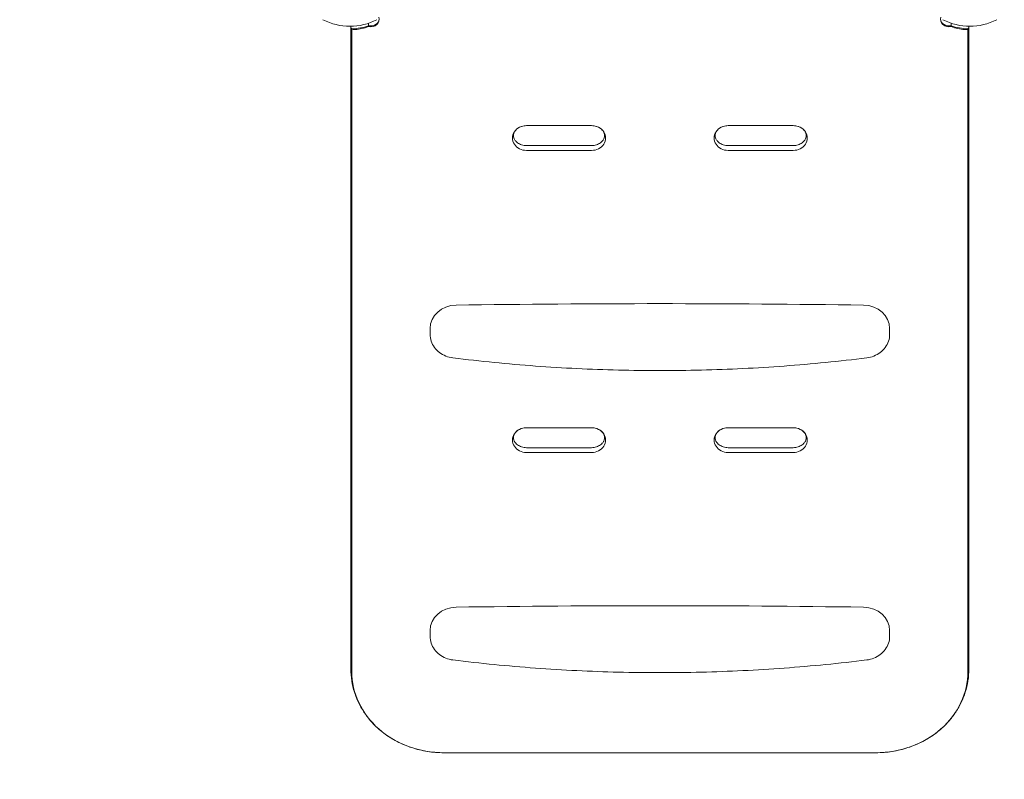
# Model space of a CAD drawing. Units: millimetres. Extents: x -4026 to 2961, y -4647 to 3253.
# Drawn here: x -2844 to -1784, y -1510 to -693 of the extents above; entities that cross this region are included whole.
import ezdxf

# ---------------------------------------------------------------- set-up
doc = ezdxf.new("R2010")
doc.units = ezdxf.units.MM
doc.header["$LTSCALE"] = 0.2
doc.header["$MEASUREMENT"] = 0
doc.header["$PDMODE"] = 1
doc.linetypes.add('BORDER', pattern=[1.75, 0.5, -0.25, 0.5, -0.25, 0, -0.25])
doc.layers.add('HAGS-Dim Plan', color=7, linetype='Continuous', lineweight=100)
doc.layers.add('HAGS-EN1176 Falling Space', color=30, linetype='BORDER')
doc.layers.add('HAGS-Plan', color=7, linetype='Continuous')
doc.styles.get("Standard").update_dxf_attribs({"font": 'g13f12d.shx', "height": 300})
doc.dimstyles.new('HAGS - Dim Plan', dxfattribs={"dimtxt": 300, "dimasz": 200, "dimexe": 0.18, "dimexo": 0.0625, "dimgap": 150, "dimtad": 0, "dimlfac": 0.001, "dimrnd": 0.01, "dimzin": 1, "dimdsep": 46, "dimtxsty": 'Standard', "dimblk": 'HAGS - Dim Plan arrow', "dimcen": 0.1, "dimse1": 1, "dimse2": 1, "dimclrd": 1, "dimadec": 0, "dimazin": 0, "dimtfac": 1, "dimtofl": 0, "dimtmove": 0, "dimatfit": 3, "dimfxl": 1, "dimtolj": 1, "dimtzin": 0, "dimarcsym": 0})

# ---------------------------------------------------------------- blocks, each defined once
blk = doc.blocks.new('HAGS - Dim Plan arrow')
at = {"color": 1, "lineweight": 0}
blk.add_lwpolyline([(0, 0, 0, 0.35, 0), (-1, 0, 0.015, 0.015, 0)], format="xyseb", dxfattribs=at)
blk = doc.blocks.new('*D5')
at = {"layer": 'Defpoints', "color": 0, "transparency": 16777216}
for p in [(786.5, 2609.5), (-2835.4, -8, 945.1), (786.5, -2231, 125.3)]:
    blk.add_point(p, dxfattribs=at)
at = {"layer": 'HAGS-Dim Plan', "color": 1, "lineweight": -2, "transparency": 16777216}
for p, q in [((-2635.4, 2609.5), (-1913.7, 2609.5)), ((586.5, 2609.5), (-702.8, 2609.5))]:
    blk.add_line(p, q, dxfattribs=at)
at = {"layer": 'HAGS-Dim Plan', "color": 1, "lineweight": -2, "transparency": 16777216, "xscale": 200, "yscale": 200, "zscale": 200, "rotation": 180}
blk.add_blockref('HAGS - Dim Plan arrow', (-2835.4, 2609.5), dxfattribs=at)
at = {"layer": 'HAGS-Dim Plan', "color": 1, "lineweight": -2, "transparency": 16777216, "xscale": 200, "yscale": 200, "zscale": 200}
blk.add_blockref('HAGS - Dim Plan arrow', (786.5, 2609.5), dxfattribs=at)
at = {"layer": 'HAGS-Dim Plan', "color": 0, "transparency": 16777216, "insert": (-1308.2, 2609.5), "char_height": 300, "attachment_point": 5}
blk.add_mtext('\\A1;3.60m', dxfattribs=at)
blk = doc.blocks.new('*D6')
at = {"layer": 'Defpoints', "color": 0, "transparency": 16777216}
for p in [(2014.9, 3055.9), (-4025.6, -394), (2014.9, -2633.3)]:
    blk.add_point(p, dxfattribs=at)
at = {"layer": 'HAGS-Dim Plan', "color": 1, "lineweight": -2, "transparency": 16777216}
for p, q in [((-3825.6, 3055.9), (-1901.3, 3055.9)), ((1814.9, 3055.9), (-672.5, 3055.9))]:
    blk.add_line(p, q, dxfattribs=at)
at = {"layer": 'HAGS-Dim Plan', "color": 1, "lineweight": -2, "transparency": 16777216, "xscale": 200, "yscale": 200, "zscale": 200, "rotation": 180}
blk.add_blockref('HAGS - Dim Plan arrow', (-4025.6, 3055.9), dxfattribs=at)
at = {"layer": 'HAGS-Dim Plan', "color": 1, "lineweight": -2, "transparency": 16777216, "xscale": 200, "yscale": 200, "zscale": 200}
blk.add_blockref('HAGS - Dim Plan arrow', (2014.9, 3055.9), dxfattribs=at)
at = {"layer": 'HAGS-Dim Plan', "color": 0, "transparency": 16777216, "insert": (-1286.9, 3055.9), "char_height": 300, "attachment_point": 5}
blk.add_mtext('\\A1;6.05m', dxfattribs=at)

msp = doc.modelspace()

# ---------------------------------------------------------------- linework, layer by layer
at = {"layer": 'HAGS-EN1176 Falling Space', "flags": 128}
msp.add_lwpolyline([(-742.343, -2467.698), (-222.766, -3368.779, 0.41421356), (1143.058, -3735.557), (1514.701, -3521.261, 0.41421356), (1881.479, -2155.438), (1398.591, -1317.986, 0.12299866), (1540.064, -545.565), (1528.315, -156.18, 0.41442158), (1015.67, 1903.042), (629.945, 2134.809, 0.4131593), (-1425.573, 1626.24, 0.02268779), (-1537.694, 1543.693), (-2525.585, 1540.796, 0.41421356), (-4025.585, 40.796), (-4025.585, -691.087, 0.05591564), (-3988.3, -1023.451), (-3988.3, -1386.005, 0.41421356), (-2388.3, -2986.005), (-1921.3, -2986.005, 0.2101116)], format="xyb", close=True, dxfattribs=at)
at = {"layer": 'HAGS-Plan', "lineweight": 0}
for p, q in [((-2468.271, -696.928), (-2468.271, -700.517)), ((-1841.329, -696.928), (-1841.329, -700.517)), ((-2487.3, -700.392), (-2487.3, -1391.74)), ((-2486.192, -702.963), (-2486.192, -1394.322)), ((-1823.407, -1394.322), (-1823.407, -702.963)), ((-1822.3, -1391.74), (-1822.3, -700.392)), ((-2298.3, -807.067), (-2228.3, -807.067)), ((-2298.3, -807.07), (-2228.3, -807.07)), ((-2081.3, -807.067), (-2011.3, -807.067)), ((-2081.3, -807.07), (-2011.3, -807.07)), ((-2228.3, -828.579), (-2298.3, -828.579)), ((-2228.3, -833.745), (-2298.3, -833.745)), ((-2011.3, -828.579), (-2081.3, -828.579)), ((-2011.3, -833.745), (-2081.3, -833.745)), ((-2402.05, -1031.406), (-2402.05, -1025.303)), ((-1907.55, -1031.406), (-1907.55, -1025.303)), ((-2298.3, -1131.992), (-2228.3, -1131.992)), ((-2298.3, -1131.994), (-2228.3, -1131.994)), ((-2081.3, -1131.992), (-2011.3, -1131.992)), ((-2081.3, -1131.994), (-2011.3, -1131.994)), ((-2228.3, -1153.504), (-2298.3, -1153.504)), ((-2011.3, -1153.504), (-2081.3, -1153.504)), ((-2228.3, -1158.67), (-2298.3, -1158.67)), ((-2011.3, -1158.67), (-2081.3, -1158.67)), ((-2402.05, -1356.331), (-2402.05, -1350.227)), ((-1907.55, -1356.331), (-1907.55, -1350.227)), ((-2387.3, -1481.639), (-1922.3, -1481.639)), ((-2387.3, -1481.641), (-1922.3, -1481.641))]:
    msp.add_line(p, q, dxfattribs=at)
for centre in [(-2488.3, -637.735), (-1821.3, -637.735)]:
    msp.add_arc(centre, 62.49, 242.38844, 297.61156, dxfattribs=at)
at = {"layer": 'HAGS-Plan', "lineweight": 0, "extrusion": (0, 0, -1)}
for centre, major_axis, start_param, end_param in [((-2465.8, -692.876), (9, 0), -0.31582263, 1.84892253), ((-2465.8, -691.937), (9, 0), 0.05911325, 1.84892253), ((-1843.8, -691.937), (-9, 0), -1.84892253, -0.05911325), ((-2487.3, -659.71), (-49, 0), -1.96963363, -1.59340175), ((-2487.3, -660.649), (-49, 0), -1.96963363, -1.66423167), ((-1822.3, -659.71), (-49, 0), -1.5481909, -1.17195903), ((-2298.3, -820.406), (-15.108, 0), -1.57079633, 1.57079633), ((-2228.3, -820.406), (15.108, 0), -1.57079633, 1.57079633), ((-2081.3, -820.406), (-15.108, 0), -1.57079633, 1.57079633), ((-2011.3, -820.406), (15.108, 0), -1.57079633, 1.57079633), ((-2298.3, -1145.331), (-15.108, 0), -1.57079633, 1.57079633), ((-2228.3, -1145.331), (15.108, 0), -1.57079633, 1.57079633), ((-2081.3, -1145.331), (-15.108, 0), -1.57079633, 1.57079633), ((-2011.3, -1145.331), (15.108, 0), -1.57079633, 1.57079633)]:
    msp.add_ellipse(centre, major_axis=major_axis, ratio=0.88294759, start_param=start_param, end_param=end_param, dxfattribs=at)
at = {"layer": 'HAGS-Plan', "lineweight": 0}
for centre, major_axis, start_param, end_param in [((-1843.8, -692.876), (-9, 0), -0.31582263, 1.84892253), ((-1822.3, -660.649), (49, 0), -1.96963363, -1.66423167), ((-2373.55, -1025.303), (-28.5, 0), -1.55447524, 0), ((-2154.8, -12858.315), (-13432, 0), -1.58711742, -1.55447524), ((-1936.05, -1025.303), (28.5, 0), 0, 1.55447524), ((-2154.8, -13183.239), (-13432, 0), -1.58711742, -1.55447524), ((-2373.55, -1350.227), (-28.5, 0), -1.55447524, 0), ((-1936.05, -1350.227), (28.5, 0), 0, 1.55447524), ((-2387.3, -1394.322), (-98.892, 0), 0, 1.57079633), ((-1922.3, -1394.322), (98.892, 0), -1.57079633, 0)]:
    msp.add_ellipse(centre, major_axis=major_axis, ratio=0.88294759, start_param=start_param, end_param=end_param, dxfattribs=at)
for points, knots in [([(-2486.52, -702.627), (-2486.728, -702.339), (-2486.895, -702.043), (-2487.21, -701.292), (-2487.3, -700.835), (-2487.3, -700.334), (-2487.298, -700.275), (-2487.295, -700.216)], [4.219541582, 4.219541582, 4.219541582, 4.219541582, 4.40461893, 4.40461893, 4.687311893, 4.687311893, 4.724598776, 4.724598776, 4.724598776, 4.724598776]), ([(-2486.52, -702.627), (-2486.491, -702.668), (-2486.459, -702.708), (-2486.357, -702.822), (-2486.279, -702.894), (-2486.192, -702.963)], [-1.0839217087, -1.0839217087, -1.0839217087, -1.0839217087, -1.057951266, -1.057951266, -1.0085723888, -1.0085723888, -1.0085723888, -1.0085723888]), ([(-2486.192, -702.963), (-2486.014, -703.105), (-2485.795, -703.231), (-2485.201, -703.492), (-2484.75, -703.618), (-2483.765, -703.756), (-2483.229, -703.766), (-2482.728, -703.724)], [-1.008572388, -1.008572388, -1.008572388, -1.008572388, -0.907262003, -0.907262003, -0.756290991, -0.756290991, -0.605319978, -0.605319978, -0.605319978, -0.605319978]), ([(-1823.407, -702.963), (-1823.586, -703.105), (-1823.804, -703.231), (-1824.398, -703.492), (-1824.849, -703.618), (-1825.835, -703.756), (-1826.37, -703.766), (-1826.871, -703.724)], [1.408707006, 1.408707006, 1.408707006, 1.408707006, 1.509976045, 1.509976045, 1.660968568, 1.660968568, 1.81196109, 1.81196109, 1.81196109, 1.81196109]), ([(-1823.079, -702.627), (-1823.109, -702.668), (-1823.141, -702.708), (-1823.243, -702.822), (-1823.32, -702.894), (-1823.407, -702.963)], [1.3333582877, 1.3333582877, 1.3333582877, 1.3333582877, 1.3593082896, 1.3593082896, 1.4087070056, 1.4087070056, 1.4087070056, 1.4087070056]), ([(-1823.079, -702.627), (-1822.872, -702.339), (-1822.704, -702.043), (-1822.39, -701.292), (-1822.3, -700.835), (-1822.3, -700.334), (-1822.301, -700.275), (-1822.304, -700.216)], [-5.155082204, -5.155082204, -5.155082204, -5.155082204, -4.970004856, -4.970004856, -4.687311893, -4.687311893, -4.65002501, -4.65002501, -4.65002501, -4.65002501]), ([(-2309.763, -823.821), (-2310.488, -823.034), (-2311.04, -822.215), (-2311.838, -820.595), (-2312.085, -819.793), (-2312.331, -818.214), (-2312.331, -817.434), (-2312.085, -815.855), (-2311.838, -815.054), (-2311.04, -813.433), (-2310.488, -812.614), (-2309.763, -811.828)], [2.45847067, 2.45847067, 2.45847067, 2.45847067, 2.73171946, 2.73171946, 3.00496826, 3.00496826, 3.27821705, 3.27821705, 3.55146584, 3.55146584, 3.82471464, 3.82471464, 3.82471464, 3.82471464]), ([(-2309.763, -811.828), (-2309.232, -811.252), (-2308.639, -810.713), (-2307.339, -809.726), (-2306.634, -809.28), (-2305.133, -808.499), (-2304.338, -808.164), (-2302.685, -807.623), (-2301.828, -807.416), (-2300.08, -807.14), (-2299.19, -807.07), (-2298.3, -807.07)], [3.824714636, 3.824714636, 3.824714636, 3.824714636, 4.002249505, 4.002249505, 4.179784374, 4.179784374, 4.357319243, 4.357319243, 4.534854112, 4.534854112, 4.71238898, 4.71238898, 4.71238898, 4.71238898]), ([(-2228.3, -807.07), (-2227.41, -807.07), (-2226.52, -807.14), (-2224.772, -807.416), (-2223.914, -807.623), (-2222.261, -808.164), (-2221.466, -808.499), (-2219.966, -809.28), (-2219.26, -809.726), (-2217.961, -810.713), (-2217.367, -811.252), (-2216.837, -811.828)], [4.71238898, 4.71238898, 4.71238898, 4.71238898, 4.889923849, 4.889923849, 5.067458718, 5.067458718, 5.244993587, 5.244993587, 5.422528456, 5.422528456, 5.600063325, 5.600063325, 5.600063325, 5.600063325]), ([(-2216.837, -811.828), (-2216.112, -812.614), (-2215.559, -813.433), (-2214.762, -815.054), (-2214.514, -815.855), (-2214.269, -817.434), (-2214.269, -818.214), (-2214.514, -819.793), (-2214.762, -820.595), (-2215.559, -822.215), (-2216.112, -823.034), (-2216.837, -823.821)], [5.60006332, 5.60006332, 5.60006332, 5.60006332, 5.87331212, 5.87331212, 6.14656091, 6.14656091, 6.4198097, 6.4198097, 6.6930585, 6.6930585, 6.96630729, 6.96630729, 6.96630729, 6.96630729]), ([(-2092.763, -823.821), (-2093.488, -823.034), (-2094.04, -822.215), (-2094.838, -820.595), (-2095.085, -819.793), (-2095.331, -818.214), (-2095.331, -817.434), (-2095.085, -815.855), (-2094.838, -815.054), (-2094.04, -813.433), (-2093.488, -812.614), (-2092.763, -811.828)], [2.45847067, 2.45847067, 2.45847067, 2.45847067, 2.73171946, 2.73171946, 3.00496826, 3.00496826, 3.27821705, 3.27821705, 3.55146584, 3.55146584, 3.82471464, 3.82471464, 3.82471464, 3.82471464]), ([(-2092.763, -811.828), (-2092.232, -811.252), (-2091.639, -810.713), (-2090.339, -809.726), (-2089.634, -809.28), (-2088.133, -808.499), (-2087.338, -808.164), (-2085.685, -807.623), (-2084.828, -807.416), (-2083.08, -807.14), (-2082.19, -807.07), (-2081.3, -807.07)], [3.824714636, 3.824714636, 3.824714636, 3.824714636, 4.002249505, 4.002249505, 4.179784374, 4.179784374, 4.357319243, 4.357319243, 4.534854112, 4.534854112, 4.71238898, 4.71238898, 4.71238898, 4.71238898]), ([(-2011.3, -807.07), (-2010.41, -807.07), (-2009.52, -807.14), (-2007.772, -807.416), (-2006.914, -807.623), (-2005.261, -808.164), (-2004.466, -808.499), (-2002.966, -809.28), (-2002.26, -809.726), (-2000.961, -810.713), (-2000.367, -811.252), (-1999.837, -811.828)], [4.71238898, 4.71238898, 4.71238898, 4.71238898, 4.889923849, 4.889923849, 5.067458718, 5.067458718, 5.244993587, 5.244993587, 5.422528456, 5.422528456, 5.600063325, 5.600063325, 5.600063325, 5.600063325]), ([(-1999.837, -811.828), (-1999.112, -812.614), (-1998.559, -813.433), (-1997.762, -815.054), (-1997.514, -815.855), (-1997.269, -817.434), (-1997.269, -818.214), (-1997.514, -819.793), (-1997.762, -820.595), (-1998.559, -822.215), (-1999.112, -823.034), (-1999.837, -823.821)], [5.60006332, 5.60006332, 5.60006332, 5.60006332, 5.87331212, 5.87331212, 6.14656091, 6.14656091, 6.4198097, 6.4198097, 6.6930585, 6.6930585, 6.96630729, 6.96630729, 6.96630729, 6.96630729]), ([(-2298.3, -828.579), (-2299.19, -828.579), (-2300.08, -828.509), (-2301.828, -828.232), (-2302.685, -828.025), (-2304.338, -827.484), (-2305.133, -827.15), (-2306.634, -826.369), (-2307.339, -825.922), (-2308.639, -824.936), (-2309.232, -824.396), (-2309.763, -823.821)], [1.570796327, 1.570796327, 1.570796327, 1.570796327, 1.748331196, 1.748331196, 1.925866065, 1.925866065, 2.103400933, 2.103400933, 2.280935802, 2.280935802, 2.458470671, 2.458470671, 2.458470671, 2.458470671]), ([(-2216.837, -823.821), (-2217.367, -824.396), (-2217.961, -824.936), (-2219.26, -825.922), (-2219.966, -826.369), (-2221.466, -827.15), (-2222.261, -827.484), (-2223.914, -828.025), (-2224.772, -828.232), (-2226.52, -828.509), (-2227.41, -828.579), (-2228.3, -828.579)], [0.683121983, 0.683121983, 0.683121983, 0.683121983, 0.860656851, 0.860656851, 1.03819172, 1.03819172, 1.215726589, 1.215726589, 1.393261458, 1.393261458, 1.570796327, 1.570796327, 1.570796327, 1.570796327]), ([(-2081.3, -828.579), (-2082.19, -828.579), (-2083.08, -828.509), (-2084.828, -828.232), (-2085.685, -828.025), (-2087.338, -827.484), (-2088.133, -827.15), (-2089.634, -826.369), (-2090.339, -825.922), (-2091.639, -824.936), (-2092.232, -824.396), (-2092.763, -823.821)], [1.570796327, 1.570796327, 1.570796327, 1.570796327, 1.748331196, 1.748331196, 1.925866065, 1.925866065, 2.103400933, 2.103400933, 2.280935802, 2.280935802, 2.458470671, 2.458470671, 2.458470671, 2.458470671]), ([(-1999.837, -823.821), (-2000.367, -824.396), (-2000.961, -824.936), (-2002.26, -825.922), (-2002.966, -826.369), (-2004.466, -827.15), (-2005.261, -827.484), (-2006.914, -828.025), (-2007.772, -828.232), (-2009.52, -828.509), (-2010.41, -828.579), (-2011.3, -828.579)], [0.683121983, 0.683121983, 0.683121983, 0.683121983, 0.860656851, 0.860656851, 1.03819172, 1.03819172, 1.215726589, 1.215726589, 1.393261458, 1.393261458, 1.570796327, 1.570796327, 1.570796327, 1.570796327]), ([(-2402.05, -1031.406), (-2402.05, -1033.927), (-2401.637, -1036.448), (-2400.035, -1041.251), (-2398.847, -1043.532), (-2395.827, -1047.668), (-2393.995, -1049.522), (-2389.857, -1052.672), (-2387.552, -1053.97), (-2382.651, -1055.929), (-2380.057, -1056.592), (-2377.416, -1056.918)], [3.14159265, 3.14159265, 3.14159265, 3.14159265, 3.42797523, 3.42797523, 3.7143578, 3.7143578, 4.00074038, 4.00074038, 4.28712296, 4.28712296, 4.57350553, 4.57350553, 4.57350553, 4.57350553]), ([(-1932.184, -1056.918), (-1929.542, -1056.592), (-1926.948, -1055.929), (-1922.048, -1053.97), (-1919.742, -1052.672), (-1915.604, -1049.522), (-1913.773, -1047.668), (-1910.752, -1043.532), (-1909.565, -1041.251), (-1907.963, -1036.448), (-1907.55, -1033.927), (-1907.55, -1031.406)], [4.85127243, 4.85127243, 4.85127243, 4.85127243, 5.13765501, 5.13765501, 5.42403758, 5.42403758, 5.71042016, 5.71042016, 5.99680273, 5.99680273, 6.28318531, 6.28318531, 6.28318531, 6.28318531]), ([(-2377.416, -1056.918), (-2347.924, -1060.558), (-2318.319, -1063.474), (-2258.97, -1067.851), (-2229.227, -1069.311), (-2169.694, -1070.772), (-2139.905, -1070.772), (-2080.373, -1069.311), (-2050.63, -1067.851), (-1991.281, -1063.474), (-1961.675, -1060.558), (-1932.184, -1056.918)], [4.57350553, 4.57350553, 4.57350553, 4.57350553, 4.62905891, 4.62905891, 4.68461229, 4.68461229, 4.74016567, 4.74016567, 4.79571905, 4.79571905, 4.85127243, 4.85127243, 4.85127243, 4.85127243]), ([(-2309.763, -1136.752), (-2309.232, -1136.177), (-2308.639, -1135.637), (-2307.339, -1134.651), (-2306.634, -1134.204), (-2305.133, -1133.423), (-2304.338, -1133.089), (-2302.685, -1132.548), (-2301.828, -1132.341), (-2300.08, -1132.064), (-2299.19, -1131.994), (-2298.3, -1131.994)], [3.824714636, 3.824714636, 3.824714636, 3.824714636, 4.002249505, 4.002249505, 4.179784374, 4.179784374, 4.357319243, 4.357319243, 4.534854112, 4.534854112, 4.71238898, 4.71238898, 4.71238898, 4.71238898]), ([(-2228.3, -1131.994), (-2227.41, -1131.994), (-2226.52, -1132.064), (-2224.772, -1132.341), (-2223.914, -1132.548), (-2222.261, -1133.089), (-2221.466, -1133.423), (-2219.966, -1134.204), (-2219.26, -1134.651), (-2217.961, -1135.637), (-2217.367, -1136.177), (-2216.837, -1136.752)], [4.71238898, 4.71238898, 4.71238898, 4.71238898, 4.889923849, 4.889923849, 5.067458718, 5.067458718, 5.244993587, 5.244993587, 5.422528456, 5.422528456, 5.600063325, 5.600063325, 5.600063325, 5.600063325]), ([(-2092.763, -1136.752), (-2092.232, -1136.177), (-2091.639, -1135.637), (-2090.339, -1134.651), (-2089.634, -1134.204), (-2088.133, -1133.423), (-2087.338, -1133.089), (-2085.685, -1132.548), (-2084.828, -1132.341), (-2083.08, -1132.064), (-2082.19, -1131.994), (-2081.3, -1131.994)], [3.824714636, 3.824714636, 3.824714636, 3.824714636, 4.002249505, 4.002249505, 4.179784374, 4.179784374, 4.357319243, 4.357319243, 4.534854112, 4.534854112, 4.71238898, 4.71238898, 4.71238898, 4.71238898]), ([(-2011.3, -1131.994), (-2010.41, -1131.994), (-2009.52, -1132.064), (-2007.772, -1132.341), (-2006.914, -1132.548), (-2005.261, -1133.089), (-2004.466, -1133.423), (-2002.966, -1134.204), (-2002.26, -1134.651), (-2000.961, -1135.637), (-2000.367, -1136.177), (-1999.837, -1136.752)], [4.71238898, 4.71238898, 4.71238898, 4.71238898, 4.889923849, 4.889923849, 5.067458718, 5.067458718, 5.244993587, 5.244993587, 5.422528456, 5.422528456, 5.600063325, 5.600063325, 5.600063325, 5.600063325]), ([(-2309.763, -1148.745), (-2310.488, -1147.959), (-2311.04, -1147.14), (-2311.838, -1145.519), (-2312.085, -1144.718), (-2312.331, -1143.139), (-2312.331, -1142.359), (-2312.085, -1140.78), (-2311.838, -1139.978), (-2311.04, -1138.358), (-2310.488, -1137.539), (-2309.763, -1136.752)], [2.45847067, 2.45847067, 2.45847067, 2.45847067, 2.73171946, 2.73171946, 3.00496826, 3.00496826, 3.27821705, 3.27821705, 3.55146584, 3.55146584, 3.82471464, 3.82471464, 3.82471464, 3.82471464]), ([(-2216.837, -1136.752), (-2216.112, -1137.539), (-2215.559, -1138.358), (-2214.762, -1139.978), (-2214.514, -1140.78), (-2214.269, -1142.359), (-2214.269, -1143.139), (-2214.514, -1144.718), (-2214.762, -1145.519), (-2215.559, -1147.14), (-2216.112, -1147.959), (-2216.837, -1148.745)], [5.60006332, 5.60006332, 5.60006332, 5.60006332, 5.87331212, 5.87331212, 6.14656091, 6.14656091, 6.4198097, 6.4198097, 6.6930585, 6.6930585, 6.96630729, 6.96630729, 6.96630729, 6.96630729]), ([(-2092.763, -1148.745), (-2093.488, -1147.959), (-2094.04, -1147.14), (-2094.838, -1145.519), (-2095.085, -1144.718), (-2095.331, -1143.139), (-2095.331, -1142.359), (-2095.085, -1140.78), (-2094.838, -1139.978), (-2094.04, -1138.358), (-2093.488, -1137.539), (-2092.763, -1136.752)], [2.45847067, 2.45847067, 2.45847067, 2.45847067, 2.73171946, 2.73171946, 3.00496826, 3.00496826, 3.27821705, 3.27821705, 3.55146584, 3.55146584, 3.82471464, 3.82471464, 3.82471464, 3.82471464]), ([(-1999.837, -1136.752), (-1999.112, -1137.539), (-1998.559, -1138.358), (-1997.762, -1139.978), (-1997.514, -1140.78), (-1997.269, -1142.359), (-1997.269, -1143.139), (-1997.514, -1144.718), (-1997.762, -1145.519), (-1998.559, -1147.14), (-1999.112, -1147.959), (-1999.837, -1148.745)], [5.60006332, 5.60006332, 5.60006332, 5.60006332, 5.87331212, 5.87331212, 6.14656091, 6.14656091, 6.4198097, 6.4198097, 6.6930585, 6.6930585, 6.96630729, 6.96630729, 6.96630729, 6.96630729]), ([(-2298.3, -1153.504), (-2299.19, -1153.504), (-2300.08, -1153.434), (-2301.828, -1153.157), (-2302.685, -1152.95), (-2304.338, -1152.409), (-2305.133, -1152.074), (-2306.634, -1151.294), (-2307.339, -1150.847), (-2308.639, -1149.861), (-2309.232, -1149.321), (-2309.763, -1148.745)], [1.570796327, 1.570796327, 1.570796327, 1.570796327, 1.748331196, 1.748331196, 1.925866064, 1.925866064, 2.103400933, 2.103400933, 2.280935802, 2.280935802, 2.458470671, 2.458470671, 2.458470671, 2.458470671]), ([(-2216.837, -1148.745), (-2217.367, -1149.321), (-2217.961, -1149.861), (-2219.26, -1150.847), (-2219.966, -1151.294), (-2221.466, -1152.074), (-2222.261, -1152.409), (-2223.914, -1152.95), (-2224.772, -1153.157), (-2226.52, -1153.434), (-2227.41, -1153.504), (-2228.3, -1153.504)], [0.683121983, 0.683121983, 0.683121983, 0.683121983, 0.860656851, 0.860656851, 1.03819172, 1.03819172, 1.215726589, 1.215726589, 1.393261458, 1.393261458, 1.570796327, 1.570796327, 1.570796327, 1.570796327]), ([(-2081.3, -1153.504), (-2082.19, -1153.504), (-2083.08, -1153.434), (-2084.828, -1153.157), (-2085.685, -1152.95), (-2087.338, -1152.409), (-2088.133, -1152.074), (-2089.634, -1151.294), (-2090.339, -1150.847), (-2091.639, -1149.861), (-2092.232, -1149.321), (-2092.763, -1148.745)], [1.570796327, 1.570796327, 1.570796327, 1.570796327, 1.748331196, 1.748331196, 1.925866064, 1.925866064, 2.103400933, 2.103400933, 2.280935802, 2.280935802, 2.458470671, 2.458470671, 2.458470671, 2.458470671]), ([(-1999.837, -1148.745), (-2000.367, -1149.321), (-2000.961, -1149.861), (-2002.26, -1150.847), (-2002.966, -1151.294), (-2004.466, -1152.074), (-2005.261, -1152.409), (-2006.914, -1152.95), (-2007.772, -1153.157), (-2009.52, -1153.434), (-2010.41, -1153.504), (-2011.3, -1153.504)], [0.683121983, 0.683121983, 0.683121983, 0.683121983, 0.860656851, 0.860656851, 1.03819172, 1.03819172, 1.215726589, 1.215726589, 1.393261458, 1.393261458, 1.570796327, 1.570796327, 1.570796327, 1.570796327]), ([(-2402.05, -1356.331), (-2402.05, -1358.852), (-2401.637, -1361.372), (-2400.035, -1366.175), (-2398.847, -1368.457), (-2395.827, -1372.593), (-2393.995, -1374.446), (-2389.857, -1377.597), (-2387.552, -1378.895), (-2382.651, -1380.854), (-2380.057, -1381.516), (-2377.416, -1381.842)], [3.14159265, 3.14159265, 3.14159265, 3.14159265, 3.42797523, 3.42797523, 3.7143578, 3.7143578, 4.00074038, 4.00074038, 4.28712296, 4.28712296, 4.57350553, 4.57350553, 4.57350553, 4.57350553]), ([(-1932.184, -1381.842), (-1929.542, -1381.516), (-1926.948, -1380.854), (-1922.048, -1378.895), (-1919.742, -1377.597), (-1915.604, -1374.446), (-1913.773, -1372.593), (-1910.752, -1368.457), (-1909.565, -1366.175), (-1907.963, -1361.372), (-1907.55, -1358.852), (-1907.55, -1356.331)], [4.85127243, 4.85127243, 4.85127243, 4.85127243, 5.13765501, 5.13765501, 5.42403758, 5.42403758, 5.71042016, 5.71042016, 5.99680273, 5.99680273, 6.28318531, 6.28318531, 6.28318531, 6.28318531]), ([(-2377.416, -1381.842), (-2347.924, -1385.482), (-2318.319, -1388.399), (-2258.97, -1392.775), (-2229.227, -1394.236), (-2169.694, -1395.696), (-2139.905, -1395.696), (-2080.373, -1394.236), (-2050.63, -1392.775), (-1991.281, -1388.399), (-1961.675, -1385.482), (-1932.184, -1381.842)], [4.57350553, 4.57350553, 4.57350553, 4.57350553, 4.62905891, 4.62905891, 4.68461229, 4.68461229, 4.74016567, 4.74016567, 4.79571905, 4.79571905, 4.85127243, 4.85127243, 4.85127243, 4.85127243]), ([(-2487.3, -1391.74), (-2487.3, -1395.932), (-2486.975, -1400.123), (-2485.683, -1408.416), (-2484.717, -1412.518), (-2482.169, -1420.545), (-2480.588, -1424.471), (-2476.849, -1432.069), (-2474.691, -1435.742), (-2469.852, -1442.766), (-2467.17, -1446.117), (-2464.256, -1449.28)], [3.141592654, 3.141592654, 3.141592654, 3.141592654, 3.27821705, 3.27821705, 3.414841447, 3.414841447, 3.551465843, 3.551465843, 3.68809024, 3.68809024, 3.824714636, 3.824714636, 3.824714636, 3.824714636]), ([(-1845.344, -1449.28), (-1842.429, -1446.117), (-1839.747, -1442.766), (-1834.908, -1435.742), (-1832.751, -1432.069), (-1829.012, -1424.471), (-1827.43, -1420.545), (-1824.882, -1412.518), (-1823.916, -1408.416), (-1822.625, -1400.123), (-1822.3, -1395.932), (-1822.3, -1391.74)], [5.600063325, 5.600063325, 5.600063325, 5.600063325, 5.736687721, 5.736687721, 5.873312118, 5.873312118, 6.009936514, 6.009936514, 6.146560911, 6.146560911, 6.283185307, 6.283185307, 6.283185307, 6.283185307]), ([(-2464.256, -1449.28), (-2460.528, -1453.324), (-2456.398, -1457.07), (-2447.466, -1463.85), (-2442.665, -1466.885), (-2432.541, -1472.153), (-2427.22, -1474.387), (-2416.221, -1477.987), (-2410.545, -1479.354), (-2399.012, -1481.181), (-2393.156, -1481.641), (-2387.3, -1481.641)], [3.824714636, 3.824714636, 3.824714636, 3.824714636, 4.002249505, 4.002249505, 4.179784374, 4.179784374, 4.357319243, 4.357319243, 4.534854112, 4.534854112, 4.71238898, 4.71238898, 4.71238898, 4.71238898]), ([(-1922.3, -1481.641), (-1916.444, -1481.641), (-1910.587, -1481.181), (-1899.055, -1479.354), (-1893.378, -1477.987), (-1882.38, -1474.387), (-1877.058, -1472.153), (-1866.935, -1466.885), (-1862.134, -1463.85), (-1853.202, -1457.07), (-1849.072, -1453.324), (-1845.344, -1449.28)], [4.71238898, 4.71238898, 4.71238898, 4.71238898, 4.889923849, 4.889923849, 5.067458718, 5.067458718, 5.244993587, 5.244993587, 5.422528456, 5.422528456, 5.600063325, 5.600063325, 5.600063325, 5.600063325])]:
    msp.add_open_spline(points, degree=3, knots=knots, dxfattribs=at)

# ---------------------------------------------------------------- dimensions: what is measured, and where the dimension line sits
at = {"layer": 'HAGS-Dim Plan'}
for base, p1, p2, picture, middle in [((2014.944, 3055.905), (-4025.585, -393.994), (2014.944, -2633.323), '*D6', (-1286.893, 3055.905)), ((786.516, 2609.45), (-2835.356, -7.985, 945.141), (786.516, -2230.975, 125.343), '*D5', (-1308.24, 2609.45))]:
    dim = msp.add_linear_dim(base=base, p1=p1, p2=p2, angle=180, dimstyle='HAGS - Dim Plan', override={"dimrnd": 0.05, "dimpost": 'm'}, dxfattribs=at)
    dim.commit()
    dim.dimension.update_dxf_attribs({"geometry": picture, "text_midpoint": middle, "dimtype": 160})

doc.saveas('drawing.dxf')
